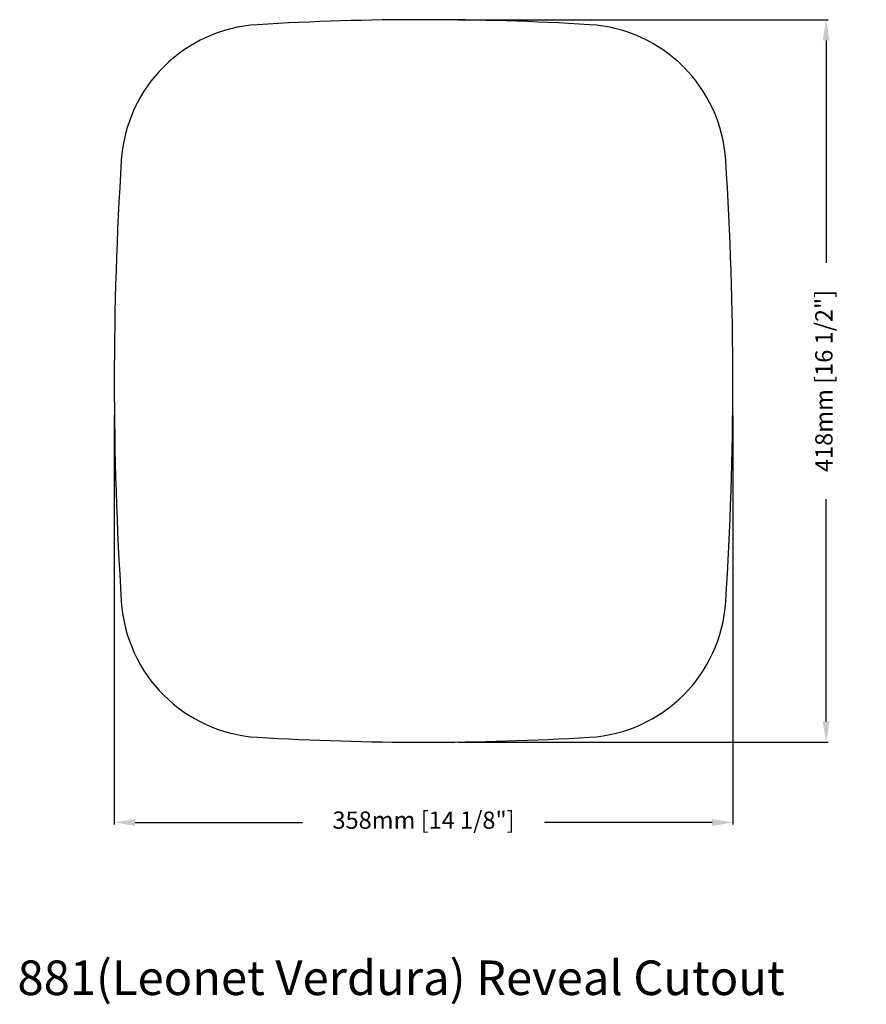
# Model space of a CAD drawing. Units: millimetres. Extents: x 383 to 873, y -43 to 527.
import ezdxf

# ---------------------------------------------------------------- set-up
doc = ezdxf.new("R2010")
doc.units = ezdxf.units.MM
doc.layers.add('标注', color=80, linetype='Continuous')
doc.dimstyles.new('mav', dxfattribs={"dimtxt": 10, "dimasz": 12, "dimexe": 1.25, "dimexo": 20, "dimgap": 5, "dimtad": 0, "dimdec": 1, "dimtxsty": 'Standard', "dimcen": 2.5, "dimadec": 0, "dimazin": 0, "dimtfac": 1, "dimtdec": 1, "dimtmove": 0, "dimatfit": 3, "dimfxl": 1, "dimarcsym": 0})

# ---------------------------------------------------------------- blocks, each defined once
blk = doc.blocks.new('*D110')
at = {"layer": 'Defpoints', "color": 0}
for p in [(437.76, 317.93), (795.76, 317.93), (795.76, 62.56)]:
    blk.add_point(p, dxfattribs=at)
at = {"layer": '标注', "color": 0, "lineweight": -2}
for p, q in [((437.76, 297.93), (437.76, 61.31)), ((795.76, 297.93), (795.76, 61.31)), ((449.76, 62.56), (546.76, 62.56)), ((783.76, 62.56), (686.76, 62.56))]:
    blk.add_line(p, q, dxfattribs=at)
at = {"layer": '标注', "color": 0}
for points in [[(449.76, 64.56), (449.76, 60.56), (437.76, 62.56)], [(783.76, 64.56), (783.76, 60.56), (795.76, 62.56)]]:
    blk.add_solid(points, dxfattribs=at)
at = {"layer": '标注', "color": 0, "insert": (616.76, 62.56), "char_height": 10, "attachment_point": 5}
blk.add_mtext('358mm [14 1/8"]', dxfattribs=at)
blk = doc.blocks.new('*D111')
at = {"layer": 'Defpoints', "color": 0}
for p in [(616.76, 526.93), (849.77, 526.93), (616.76, 108.93)]:
    blk.add_point(p, dxfattribs=at)
at = {"layer": '标注', "color": 0, "lineweight": -2}
for p, q in [((636.76, 526.93), (851.02, 526.93)), ((849.77, 514.93), (849.77, 386.26)), ((849.77, 120.93), (849.77, 249.59)), ((636.76, 108.93), (851.02, 108.93))]:
    blk.add_line(p, q, dxfattribs=at)
at = {"layer": '标注', "color": 0}
for points in [[(847.77, 514.93), (851.77, 514.93), (849.77, 526.93)], [(847.77, 120.93), (851.77, 120.93), (849.77, 108.93)]]:
    blk.add_solid(points, dxfattribs=at)
at = {"layer": '标注', "color": 0, "insert": (849.77, 317.93), "char_height": 10, "attachment_point": 5, "rotation": 90}
blk.add_mtext('418mm [16 1/2"]', dxfattribs=at)

msp = doc.modelspace()

# ---------------------------------------------------------------- linework, layer by layer
for centre, radius, start, end in [((525.66, 440.19), 84, 93.4361, 176.3489), ((616.76, -1077.07), 1604, 86.56385, 93.43615), ((707.86, 440.19), 84, 3.6511, 86.5639), ((2441.76, 317.93), 2004, 176.34888, 183.65112), ((-1208.24, 317.93), 2004, 356.34888, 3.65112), ((525.66, 195.66), 84, 183.6511, 266.5639), ((707.86, 195.66), 84, 273.4361, 356.3489), ((616.76, 1712.93), 1604, 266.56385, 273.43615)]:
    msp.add_arc(centre, radius, start, end)

# ---------------------------------------------------------------- texts
at = {"layer": '标注', "insert": (381.74, -17.33), "char_height": 20, "width": 978.0172, "attachment_point": 1}
msp.add_mtext('{\\fArial|b0|i0|c0|p34;881(Leonet Verdura) Reveal Cutout}', dxfattribs=at)

# ---------------------------------------------------------------- dimensions: what is measured, and where the dimension line sits
at = {"layer": '标注'}
dim = msp.add_linear_dim(base=(849.77, 526.93), p1=(616.76, 108.93), p2=(616.76, 526.93), angle=90, dimstyle='mav', override={"dimpost": 'mm'}, dxfattribs=at)
dim.commit()
dim.dimension.update_dxf_attribs({"geometry": '*D111', "text_midpoint": (849.77, 317.93)})
dim = msp.add_linear_dim(base=(795.76, 62.56), p1=(437.76, 317.93), p2=(795.76, 317.93), dimstyle='mav', override={"dimpost": 'mm'}, dxfattribs=at)
dim.commit()
dim.dimension.update_dxf_attribs({"geometry": '*D110', "text_midpoint": (616.76, 62.56)})

doc.saveas('drawing.dxf')
